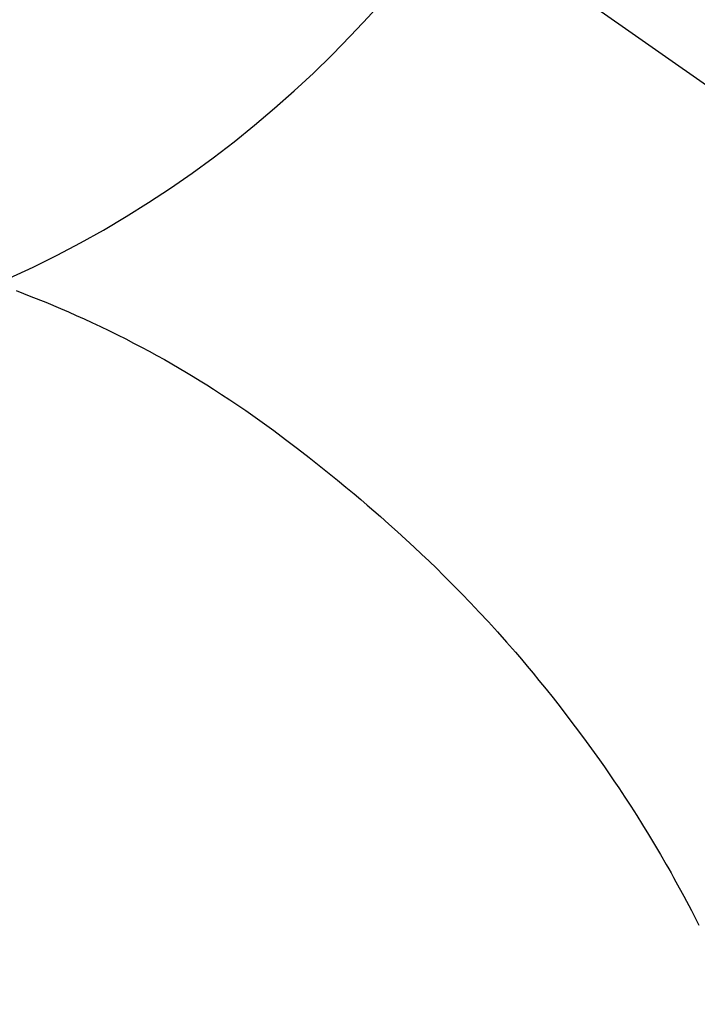
# Model space of a CAD drawing. Extents: x 0 to 26473, y -22065 to 26709.
# Drawn here: x 15823 to 15834, y -15129 to -15112 of the extents above; entities that cross this region are included whole.
import ezdxf

# ---------------------------------------------------------------- set-up
doc = ezdxf.new("R2010")
doc.units = 0
doc.header["$LTSCALE"] = 50
doc.header["$MEASUREMENT"] = 0
doc.linetypes.add('CENTER2', pattern=[1.125, 0.75, -0.125, 0.125, -0.125])
doc.layers.get('0').update_dxf_attribs({"linetype": 'CONTINUOUS'})
doc.layers.get('DEFPOINTS').update_dxf_attribs({"color": 146, "linetype": 'CONTINUOUS'})
doc.layers.add('150-機器', color=8, linetype='CONTINUOUS')
doc.layers.add('160-文字', color=254, linetype='CONTINUOUS')
doc.styles.add('KH001', font='txt')
doc.dimstyles.new('KH1xx030', dxfattribs={"dimscale": 30, "dimtxt": 2, "dimasz": 0.6, "dimexe": 0.3, "dimexo": 1.2, "dimgap": 0.5, "dimtad": 3, "dimdec": 1, "dimdsep": 46, "dimlunit": 6, "dimtxsty": 'KH001', "dimblk": 'DOT', "dimcen": 1, "dimdle": 1, "dimclrd": 256, "dimclre": 256, "dimclrt": 256, "dimadec": 0, "dimazin": 0, "dimtfac": 1, "dimtdec": 1, "dimtix": 1, "dimtmove": 2, "dimatfit": 3, "dimldrblk": 'CLOSEDBLANK', "dimfxl": 1, "dimtolj": 1, "dimtzin": 0, "dimlwd": -1, "dimlwe": -1, "dimarcsym": 0})

# ---------------------------------------------------------------- blocks, each defined once
blk = doc.blocks.new('F402_H')
at = {"layer": '150-機器', "color": 13, "linetype": 'CENTER2'}
blk.add_line((0, 0), (-244.018, -170.863), dxfattribs=at)
at = {"layer": '150-機器', "color": 13, "linetype": 'Continuous'}
blk.add_lwpolyline([(-7.728, -17.073), (-7.98, -17.172), (-8.232, -17.272), (-8.482, -17.377), (-8.615, -17.435), (-8.749, -17.494), (-8.881, -17.554), (-9.013, -17.615), (-9.157, -17.683), (-9.301, -17.752), (-9.444, -17.822), (-9.586, -17.894), (-9.719, -17.962), (-9.851, -18.031), (-9.983, -18.102), (-10.115, -18.174), (-10.24, -18.244), (-10.365, -18.315), (-10.489, -18.387), (-10.613, -18.46), (-10.729, -18.53), (-10.844, -18.6), (-10.958, -18.672), (-11.072, -18.744), (-11.21, -18.833), (-11.347, -18.924), (-11.483, -19.015), (-11.619, -19.107), (-11.738, -19.19), (-11.856, -19.273), (-11.974, -19.357), (-12.091, -19.442), (-12.293, -19.593), (-12.493, -19.746), (-12.692, -19.901), (-12.889, -20.058), (-13.031, -20.172), (-13.172, -20.286), (-13.312, -20.401), (-13.452, -20.518), (-13.564, -20.612), (-13.676, -20.708), (-13.788, -20.804), (-13.898, -20.901), (-14.043, -21.028), (-14.186, -21.157), (-14.329, -21.287), (-14.47, -21.418), (-14.596, -21.537), (-14.721, -21.656), (-14.845, -21.776), (-14.968, -21.897), (-15.12, -22.05), (-15.272, -22.204), (-15.422, -22.359), (-15.57, -22.516), (-15.726, -22.685), (-15.88, -22.854), (-16.033, -23.026), (-16.183, -23.198), (-16.285, -23.316), (-16.385, -23.435), (-16.485, -23.554), (-16.583, -23.674), (-16.703, -23.822), (-16.822, -23.971), (-16.94, -24.121), (-17.056, -24.272), (-17.197, -24.457), (-17.335, -24.644), (-17.472, -24.831), (-17.608, -25.021), (-17.69, -25.138), (-17.772, -25.256), (-17.853, -25.374), (-17.934, -25.493), (-18.037, -25.648), (-18.138, -25.803), (-18.238, -25.959), (-18.337, -26.116), (-18.439, -26.282), (-18.54, -26.45), (-18.64, -26.619), (-18.738, -26.788), (-18.779, -26.861), (-18.821, -26.934), (-18.862, -27.008), (-18.902, -27.081), (-19.034, -27.325), (-19.163, -27.571), (-19.288, -27.818)], dxfattribs=at)
at = {"layer": 'DEFPOINTS'}
blk.add_circle((0, 0), 18.5, dxfattribs=at)
blk = doc.blocks.new('_ClosedBlank')
at = {"color": 0, "linetype": 'ByBlock', "lineweight": -2}
for p, q in [((-1, 0.16667), (0, 0)), ((-1, 0.16667), (-1, -0.16667)), ((0, 0), (-1, -0.16667))]:
    blk.add_line(p, q, dxfattribs=at)
blk = doc.blocks.new('_Dot')
at = {"color": 0, "linetype": 'ByBlock', "lineweight": -2}
blk.add_line((-0.5, 0), (-1, 0), dxfattribs=at)
at = {"color": 0, "linetype": 'ByBlock', "const_width": 0.5}
blk.add_lwpolyline([(-0.25, 0, 1), (0.25, 0, 1)], format="xyb", close=True, dxfattribs=at)

msp = doc.modelspace()

# ---------------------------------------------------------------- block references
at = {"layer": '150-機器', "xscale": -1}
msp.add_blockref('F402_H', (15814.717, -15099.866), dxfattribs=at)

# ---------------------------------------------------------------- leaders
at = {"layer": '160-文字'}
msp.add_leader([(15934.724, -15100.058), (15159.16, -15647.25)], dimstyle='KH1xx030', override={"dimgap": 0.5, "dimtad": 1}, dxfattribs=at)
at = {"layer": '160-文字', "annotation_type": 0, "has_hookline": 1, "hookline_direction": 1, "text_width": 1476.853}
msp.add_leader([(16017.276, -15121.272), (15702.61, -16674.102), (15684.61, -16674.102)], dimstyle='KH1xx030', override={"dimgap": 0.5, "dimtad": 1}, dxfattribs=at)

doc.saveas('drawing.dxf')
